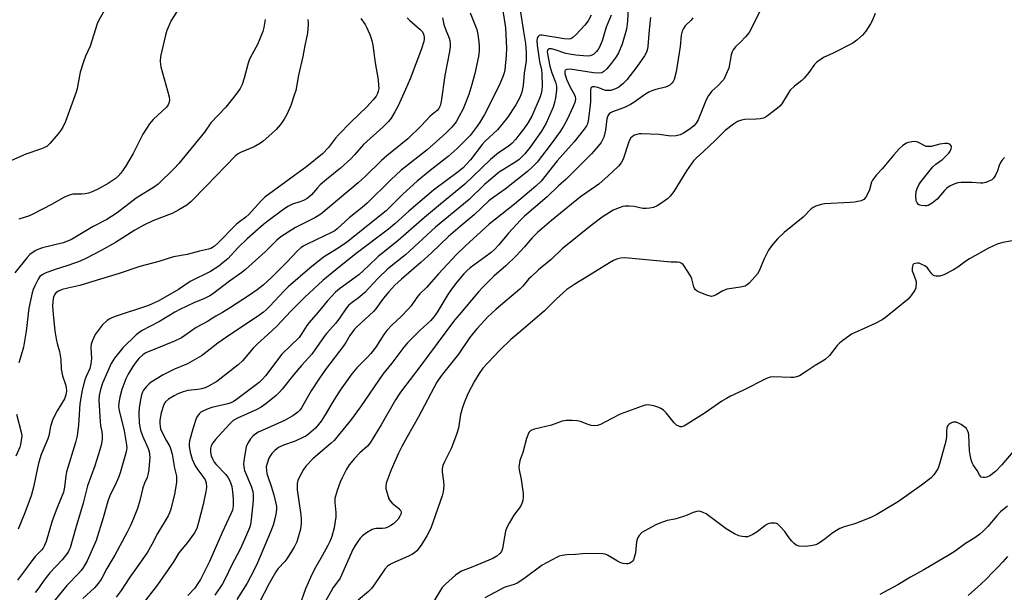
# Model space of a CAD drawing. Units: inches. Extents: x 1189773 to 1195773, y 573457 to 577458.
# Drawn here: x 1189987 to 1190333, y 574501 to 574703 of the extents above; entities that cross this region are included whole.
import ezdxf

# ---------------------------------------------------------------- set-up
doc = ezdxf.new("R2010")
doc.units = ezdxf.units.IN
doc.header["$MEASUREMENT"] = 0
doc.layers.add('HYDRO-Single Line Stream', color=4, linetype='Continuous')
doc.layers.add('Undefined', color=1, linetype='Continuous')

msp = doc.modelspace()

# ---------------------------------------------------------------- linework, layer by layer
at = {"layer": 'HYDRO-Single Line Stream'}
msp.add_lwpolyline([(1190334.51, 574514.08), (1190332.88, 574512.22), (1190331.17, 574510.37), (1190329.1, 574508.22), (1190327.25, 574506.39), (1190325.01, 574504.26), (1190323.05, 574502.46), (1190320.69, 574500.37)], dxfattribs=at)
at = {"layer": 'Undefined'}
for points, elevation in [([(1190201.24, 574709.58), (1190200.9, 574702.5), (1190200.47, 574699.62), (1190198.99, 574694.34), (1190197.73, 574691.37), (1190196.85, 574689.89), (1190195.16, 574687.55), (1190193.63, 574685.73), (1190192.58, 574684.72), (1190191.81, 574684.33), (1190190.66, 574684.17), (1190188.88, 574684.3), (1190180.64, 574685.57), (1190179.55, 574685.51), (1190178.96, 574685.19), (1190178.8, 574684.81), (1190178.81, 574684.08), (1190179.39, 574682.11), (1190180.56, 574679.44), (1190182.15, 574676.56), (1190182.41, 574675.91), (1190182.53, 574675.06), (1190182.31, 574673.82), (1190181.76, 574672.45), (1190179.64, 574667.86), (1190178.38, 574665.58), (1190177.13, 574663.69), (1190173.68, 574658.85), (1190169.03, 574652.87), (1190167.31, 574651.04), (1190165.62, 574649.53), (1190157.78, 574643.38), (1190153.77, 574640.55), (1190152.08, 574639.21), (1190146.88, 574634.37), (1190141.93, 574630.25), (1190137.81, 574626.67), (1190131.86, 574620.95), (1190128.23, 574617.62), (1190121.27, 574611.74), (1190118.95, 574609.53), (1190116.85, 574607.25), (1190115.54, 574605.67), (1190114.26, 574604.05), (1190112.32, 574601.29), (1190111.5, 574600.27), (1190105.66, 574594.92), (1190104.84, 574594.1), (1190104.09, 574593.2), (1190103.18, 574591.89), (1190101.77, 574589.44), (1190101.07, 574588.36), (1190094.61, 574579.85), (1190092.43, 574576.82), (1190089.58, 574572.43), (1190086.12, 574566.46), (1190085.53, 574565.6), (1190084.85, 574564.85), (1190083.14, 574563.6), (1190080.2, 574561.97), (1190072.28, 574558.45), (1190070.95, 574557.79), (1190069.18, 574556.54), (1190068.21, 574555.53), (1190067.26, 574554.03), (1190066.71, 574552.68), (1190065.95, 574548.63), (1190065.79, 574546.73), (1190065.84, 574545.67), (1190066.14, 574544.32), (1190068.38, 574538.89), (1190068.99, 574536.96), (1190069.17, 574535.83), (1190069.15, 574533.83), (1190068.4, 574527.12), (1190068.14, 574525.39), (1190067.8, 574524.19), (1190066.09, 574520.07), (1190064.4, 574516.43), (1190061.59, 574511.13), (1190059.19, 574506.03), (1190058.33, 574504.5), (1190055.61, 574500.46)], 258), ([(1190016.76, 574706.16), (1190014.83, 574702.81), (1190014.19, 574701.49), (1190011.75, 574693.66), (1190010.15, 574690.11), (1190009.42, 574688.17), (1190008.23, 574684.53), (1190007.18, 574678.72), (1190006.86, 574677.43), (1190003.1, 574667.16), (1190002.21, 574665.14), (1190001.59, 574664.19), (1190000.51, 574662.8), (1189997.57, 574659.4), (1189996.5, 574658.4), (1189995.77, 574657.99), (1189994.71, 574657.56), (1189989.19, 574655.67), (1189984.07, 574653.43)], 282), ([(1190043.36, 574707.55), (1190040.31, 574702.65), (1190039.42, 574700.86), (1190038.81, 574699.24), (1190038.29, 574697.55), (1190036.49, 574690.01), (1190036.42, 574688.24), (1190036.61, 574686.46), (1190039.53, 574675.8), (1190039.68, 574674.66), (1190039.52, 574673.64), (1190039.22, 574672.98), (1190038.62, 574672.2), (1190033.98, 574667.84), (1190033.19, 574667), (1190032.68, 574666.31), (1190030.36, 574662.67), (1190026.92, 574655.95), (1190024.21, 574651.37), (1190023.41, 574650.15), (1190022.56, 574649.03), (1190021.66, 574647.97), (1190020.92, 574647.26), (1190019.55, 574646.23), (1190018.07, 574645.32), (1190014.75, 574643.5), (1190012.46, 574642.43), (1190011.15, 574641.94), (1190010.03, 574641.72), (1190008.89, 574641.64), (1190006.56, 574641.64), (1190005.69, 574641.56), (1190004.87, 574641.36), (1190003.54, 574640.89), (1190002.23, 574640.29), (1189998.36, 574638.09), (1189991.4, 574634.42), (1189990.04, 574633.85), (1189986.68, 574632.77)], 280), ([(1190145.47, 574705.39), (1190147.79, 574699.52), (1190148.23, 574697.83), (1190148.59, 574695.17), (1190148.7, 574693.69), (1190148.62, 574691.98), (1190148.39, 574689.99), (1190147.1, 574684.07), (1190146.06, 574680.18), (1190145.01, 574676.67), (1190143.78, 574673.38), (1190143, 574671.57), (1190141.56, 574668.76), (1190140.52, 574666.99), (1190139.09, 574665.16), (1190136.95, 574663.09), (1190130.4, 574657.24), (1190122.68, 574651.24), (1190121.21, 574650.02), (1190117.62, 574646.64), (1190109.21, 574638.39), (1190107.43, 574636.87), (1190102.89, 574633.3), (1190098.7, 574629.36), (1190097.91, 574628.75), (1190096.94, 574628.19), (1190088.14, 574624.02), (1190086.72, 574623.28), (1190085.88, 574622.72), (1190084.83, 574621.8), (1190080.69, 574617.41), (1190075.44, 574612.16), (1190072.63, 574609.63), (1190070.55, 574607.98), (1190067.89, 574606.04), (1190060.82, 574601.47), (1190058.37, 574599.99), (1190055.97, 574598.72), (1190053.05, 574596.81), (1190049.08, 574594.62), (1190045.09, 574591.82), (1190043.87, 574591.06), (1190041.5, 574589.87), (1190031.41, 574585.77), (1190030.29, 574585.06), (1190028.88, 574583.78), (1190027.99, 574582.64), (1190026.85, 574580.97), (1190025.17, 574578.2), (1190024.36, 574576.64), (1190022.89, 574572.87), (1190022.21, 574570.11), (1190021.84, 574568.16), (1190021.8, 574566.89), (1190021.97, 574565.45), (1190023.77, 574558.34), (1190024.48, 574554.08), (1190024.65, 574552.36), (1190024.45, 574550.96), (1190022.31, 574543.55), (1190021.74, 574541.88), (1190020.95, 574539.98), (1190018.73, 574535.47), (1190017.95, 574533.52), (1190016.32, 574527.65), (1190013.95, 574519.78), (1190010.67, 574512.52), (1190009.49, 574510.3), (1190008.66, 574509.13), (1190007.72, 574508.06), (1190003.57, 574503.89), (1189997.99, 574496.98)], 268), ([(1190156.91, 574706.94), (1190157.9, 574700.15), (1190158.27, 574692.98), (1190158.19, 574690.41), (1190157.7, 574685.32), (1190157.47, 574684.32), (1190157.09, 574683.19), (1190156.33, 574681.23), (1190155.7, 574679.89), (1190150.51, 574669.65), (1190148.76, 574666.7), (1190147.65, 574665.03), (1190145.47, 574662.26), (1190140.94, 574657.66), (1190137.76, 574654.86), (1190131.39, 574649.96), (1190126.87, 574646.19), (1190121.84, 574641.54), (1190117.25, 574637), (1190115.89, 574635.75), (1190101.97, 574624.58), (1190099.05, 574622.58), (1190093.91, 574619.41), (1190089.02, 574615.61), (1190081.47, 574609), (1190080.01, 574607.55), (1190075.03, 574602.16), (1190073.87, 574601.02), (1190072.78, 574600.11), (1190070.69, 574598.58), (1190061.22, 574592.34), (1190056.69, 574589.11), (1190051.87, 574585.39), (1190050.91, 574584.72), (1190045.98, 574581.88), (1190041.46, 574580.04), (1190037.48, 574577.99), (1190033.21, 574575.43), (1190032.53, 574574.91), (1190031.55, 574573.92), (1190030.53, 574572.6), (1190030.15, 574571.87), (1190029.83, 574570.95), (1190029.47, 574569.25), (1190029.06, 574566.58), (1190028.94, 574564.52), (1190029.07, 574560.98), (1190029.48, 574558.6), (1190030.18, 574556.56), (1190032.15, 574552.1), (1190032.49, 574551.06), (1190032.71, 574550.01), (1190032.77, 574548.89), (1190032.6, 574546.31), (1190032.41, 574544.59), (1190032.1, 574542.88), (1190031.78, 574541.86), (1190030.88, 574539.85), (1190030.33, 574538.31), (1190029.24, 574533.8), (1190028.39, 574530.95), (1190027.04, 574527.47), (1190025.99, 574525.03), (1190024.8, 574522.62), (1190020.44, 574514.61), (1190017.59, 574509.82), (1190015.92, 574506.5), (1190015.32, 574505.5), (1190014.61, 574504.59), (1190013.25, 574503.1), (1190009.2, 574499.36)], 266), ([(1190163.17, 574705.68), (1190164.24, 574698.8), (1190165, 574694.62), (1190165.24, 574691.36), (1190165.17, 574688.54), (1190164.49, 574684.15), (1190164.19, 574679.79), (1190163.7, 574677.53), (1190162.92, 574675.63), (1190161.52, 574673.03), (1190158.61, 574668.55), (1190155.05, 574664.23), (1190150.79, 574660.25), (1190149.69, 574659.1), (1190145.62, 574653.73), (1190144.13, 574652.02), (1190142.98, 574650.84), (1190141.28, 574649.46), (1190132.6, 574643), (1190123.92, 574635.65), (1190118.99, 574631.2), (1190116.78, 574629.31), (1190105.4, 574620.68), (1190098.22, 574615), (1190093.59, 574611.19), (1190087.36, 574605.35), (1190084.68, 574602.72), (1190082.41, 574600.44), (1190077.46, 574595.16), (1190074.35, 574592.25), (1190070.65, 574588.97), (1190069.13, 574587.35), (1190065.37, 574582.94), (1190063.88, 574581.56), (1190056.39, 574575.73), (1190053.45, 574574.04), (1190052.2, 574573.46), (1190050.97, 574573.08), (1190049.65, 574572.86), (1190046.13, 574572.49), (1190044.46, 574572.04), (1190042.6, 574571.3), (1190041.31, 574570.67), (1190039.38, 574569.41), (1190038.29, 574568.5), (1190037.94, 574568.05), (1190037.54, 574567.27), (1190036.77, 574564.69), (1190036.34, 574562.12), (1190036.3, 574561), (1190036.38, 574559.9), (1190036.55, 574559.07), (1190036.94, 574558), (1190038.63, 574554.81), (1190039.77, 574552.86), (1190040.22, 574551.77), (1190040.6, 574550.11), (1190041.49, 574545.13), (1190042.11, 574542.36), (1190042.21, 574541.53), (1190042.11, 574540.08), (1190041.41, 574536.01), (1190040.12, 574530.78), (1190039.69, 574529.42), (1190039.21, 574528.35), (1190035.43, 574522.14), (1190033.48, 574518.27), (1190031.9, 574515.61), (1190029.3, 574511.72), (1190025.77, 574506.84), (1190022.73, 574502.08), (1190020.92, 574499.82)], 264), ([(1190248.17, 574707.38), (1190244.63, 574700.2), (1190243.67, 574698.43), (1190242.41, 574696.9), (1190240.62, 574695.08), (1190238.82, 574693.47), (1190238.02, 574692.44), (1190237.68, 574691.69), (1190237.36, 574690.57), (1190236.47, 574685.95), (1190235.96, 574684.59), (1190235.13, 574682.73), (1190234.7, 574681.98), (1190234.16, 574681.3), (1190232.71, 574679.83), (1190230.53, 574677.86), (1190229.36, 574676.33), (1190228.58, 574674.79), (1190225.72, 574667.76), (1190225.05, 574666.61), (1190224.22, 574665.64), (1190222.95, 574664.63), (1190220.59, 574663.1), (1190219.33, 574662.49), (1190217.99, 574662.15), (1190216.06, 574662), (1190211.97, 574662.57), (1190205.8, 574662.87), (1190204.95, 574662.8), (1190203.84, 574662.53), (1190203.34, 574662.32), (1190202.65, 574661.9), (1190202.05, 574661.36), (1190201.46, 574660.41), (1190199.28, 574653.91), (1190198.61, 574652.64), (1190197.69, 574651.5), (1190194.01, 574648.05), (1190190.76, 574645.16), (1190189.57, 574644.26), (1190184.33, 574640.64), (1190174.13, 574632.32), (1190169.14, 574628.15), (1190167.32, 574626.23), (1190164.63, 574623.03), (1190161.62, 574619.89), (1190158.08, 574616.42), (1190153.79, 574612.76), (1190149.96, 574608.88), (1190148.48, 574607.24), (1190141.61, 574599.19), (1190140, 574597.21), (1190127.76, 574580.89), (1190120.94, 574571.94), (1190119.19, 574569.23), (1190114.21, 574560.44), (1190110.31, 574554.09), (1190109.31, 574552.92), (1190106.69, 574550.56), (1190104.83, 574548.64), (1190102.94, 574546.35), (1190102, 574544.88), (1190100.42, 574541.8), (1190099.71, 574540.25), (1190098.73, 574537.28), (1190097.92, 574534.49), (1190097.83, 574533.92), (1190097.83, 574533.05), (1190098.26, 574529.53), (1190098.28, 574528.09), (1190097.64, 574524.17), (1190096.77, 574521.08), (1190096.08, 574519.34), (1190095.41, 574518), (1190093.41, 574514.31), (1190091.16, 574510.52), (1190089.72, 574507.8), (1190087.58, 574502.75), (1190085.32, 574496.44)], 252), ([(1190073.39, 574703.06), (1190072.9, 574700.2), (1190072.54, 574698.81), (1190070.71, 574694.3), (1190068.74, 574690.84), (1190067.88, 574689.07), (1190067.43, 574687.72), (1190065.96, 574682.44), (1190065.21, 574680.23), (1190064.53, 574678.72), (1190063.55, 574677.28), (1190059.48, 574672.18), (1190054.27, 574666.65), (1190051.98, 574663.44), (1190042.97, 574652.39), (1190041.31, 574650.59), (1190035.7, 574645.16), (1190034.39, 574644.22), (1190027.98, 574640.19), (1190021.28, 574635.02), (1190019.34, 574633.68), (1190017.61, 574632.69), (1190012.8, 574630.17), (1190005.16, 574625.67), (1190003.81, 574625), (1190002.28, 574624.42), (1189995.05, 574622.72), (1189993.37, 574622.17), (1189992.39, 574621.64), (1189990.58, 574620.33), (1189989.56, 574619.36), (1189985.24, 574613.89)], 278), ([(1190123.37, 574703.69), (1190124.11, 574702.8), (1190127.87, 574699.49), (1190128.67, 574698.66), (1190129.11, 574697.84), (1190129.31, 574696.8), (1190129.3, 574696.12), (1190129.15, 574695.26), (1190128.42, 574692.72), (1190124.34, 574682.21), (1190122.75, 574678.41), (1190120.13, 574672.66), (1190119.02, 574670.62), (1190117.67, 574668.36), (1190116.76, 574667.2), (1190114.92, 574665.24), (1190107.91, 574659.07), (1190104.83, 574655.43), (1190103.47, 574654.02), (1190099.88, 574650.7), (1190094.89, 574646.72), (1190092.75, 574644.84), (1190091.73, 574643.83), (1190089.61, 574641.32), (1190088.78, 574640.5), (1190088.09, 574640.03), (1190086.82, 574639.42), (1190085.5, 574638.91), (1190082.93, 574638.07), (1190081.52, 574637.4), (1190079.89, 574636.28), (1190073.93, 574631.85), (1190072.81, 574630.95), (1190067.04, 574625.85), (1190063.91, 574622.78), (1190060.17, 574618.87), (1190058.63, 574617.52), (1190057.09, 574616.31), (1190054.12, 574614.43), (1190046.91, 574610.83), (1190042.81, 574608.04), (1190035.71, 574603.96), (1190033.6, 574602.97), (1190032.25, 574602.42), (1190020.56, 574598.52), (1190019.22, 574598.01), (1190018.45, 574597.65), (1190017.74, 574597.19), (1190016.06, 574595.51), (1190014.91, 574594.15), (1190013.59, 574592.25), (1190012.61, 574590.13), (1190012.15, 574588.76), (1190012.05, 574587.64), (1190012.29, 574583.79), (1190012.06, 574581.84), (1190011.61, 574580.27), (1190010.33, 574577.48), (1190009.86, 574576.26), (1190008.97, 574572.6), (1190008.14, 574567.82), (1190007.66, 574560.41), (1190007.2, 574556.58), (1190006.64, 574554.23), (1190003.47, 574543.84), (1190003.22, 574542.47), (1190002.78, 574538.51), (1190002.34, 574536.69), (1190000.06, 574530.95), (1189998.45, 574526.62), (1189996.25, 574519.33), (1189995.62, 574517.74), (1189995.19, 574517.03), (1189994.66, 574516.36), (1189992.42, 574514.06), (1189991.57, 574513.07), (1189988.38, 574508.53), (1189986.21, 574505.72)], 272), ([(1190107.03, 574703.44), (1190108.52, 574701.31), (1190109.07, 574700.38), (1190110.17, 574697.75), (1190110.9, 574695.62), (1190111.22, 574694), (1190112.06, 574687.77), (1190113.09, 574681.86), (1190113.29, 574679.89), (1190113.31, 574678.77), (1190113.17, 574677.89), (1190112.91, 574677.05), (1190112.43, 574676.13), (1190111.36, 574674.78), (1190109.16, 574672.38), (1190103.46, 574666.88), (1190099.12, 574662.51), (1190098.08, 574661.28), (1190095.62, 574658.01), (1190093.55, 574655.76), (1190088.02, 574651.34), (1190073.24, 574640.52), (1190071.66, 574638.99), (1190067.63, 574634.41), (1190066.55, 574633.47), (1190064.29, 574631.88), (1190063.22, 574631), (1190056.62, 574624.24), (1190055.54, 574623.26), (1190054.87, 574622.78), (1190054.2, 574622.45), (1190053.42, 574622.2), (1190050.27, 574621.52), (1190045.92, 574620.41), (1190041.15, 574619.52), (1190035.94, 574617.87), (1190029.21, 574616.16), (1190021.93, 574613.66), (1190010.05, 574610.05), (1190008.12, 574609.5), (1190003.94, 574608.56), (1190001.98, 574608), (1190000.64, 574607.49), (1189999.74, 574606.82), (1189999.23, 574606.15), (1189999.01, 574605.67), (1189998.78, 574604.89), (1189998.59, 574603.82), (1189998.58, 574602.06), (1189998.89, 574598.09), (1189999.38, 574593.5), (1189999.82, 574590.71), (1190000.18, 574589.05), (1190000.94, 574586.29), (1190001.48, 574583.39), (1190001.63, 574580.01), (1190001.79, 574578.83), (1190002.06, 574577.69), (1190003.09, 574574.66), (1190003.36, 574573.54), (1190003.41, 574572.39), (1190003.21, 574570.96), (1190002.71, 574569.52), (1190000.12, 574565.33), (1189999.21, 574563.59), (1189998.56, 574562.06), (1189997.87, 574559.87), (1189997.18, 574556.61), (1189996.85, 574555.49), (1189996.23, 574553.85), (1189994.53, 574549.95), (1189993.68, 574547.28), (1189993.2, 574545.35), (1189991.84, 574538.52), (1189991, 574535.4), (1189988.74, 574529.41), (1189986.49, 574523.77)], 274), ([(1190088.37, 574703.11), (1190088.44, 574701.68), (1190088.33, 574699.41), (1190088.14, 574697.72), (1190087.29, 574693.86), (1190086.59, 574689.98), (1190085.06, 574683.51), (1190084.1, 574678.11), (1190083.6, 574676.43), (1190082.36, 574672.81), (1190080.98, 574669.63), (1190080.09, 574668.03), (1190078.7, 574666.14), (1190077.22, 574664.32), (1190075.75, 574662.9), (1190072.69, 574660.2), (1190071.74, 574659.56), (1190069.47, 574658.3), (1190064.71, 574656.22), (1190063.68, 574655.62), (1190062.86, 574654.96), (1190052.63, 574644.36), (1190047.25, 574638.95), (1190045.77, 574637.72), (1190042.93, 574636.07), (1190040.82, 574634.94), (1190033.85, 574632.16), (1190030.64, 574630.72), (1190027.51, 574628.94), (1190020.69, 574624.63), (1190015.7, 574621.81), (1190010.51, 574619.07), (1190008.22, 574618.02), (1190006.61, 574617.39), (1190003.56, 574616.33), (1189999.47, 574615.07), (1189995.9, 574613.76), (1189994.87, 574613.25), (1189994.07, 574612.57), (1189993.45, 574611.64), (1189992.41, 574609.59), (1189991.7, 574608.03), (1189991.36, 574606.92), (1189990.2, 574601.48), (1189989.31, 574593.34), (1189988.35, 574587.77), (1189987.91, 574586.08), (1189986.69, 574582.24)], 276), ([(1190135.71, 574703.63), (1190136.28, 574701.35), (1190136.79, 574699.68), (1190138.08, 574696.47), (1190138.29, 574695.64), (1190138.43, 574694.52), (1190138.44, 574693.42), (1190138.27, 574691.84), (1190136.61, 574683.3), (1190135.29, 574674.18), (1190134.93, 574672.68), (1190134.48, 574671.77), (1190133.82, 574670.98), (1190132.11, 574669.67), (1190131.32, 574668.97), (1190128.4, 574665.79), (1190123.59, 574661.04), (1190116.12, 574655.09), (1190114.28, 574653.42), (1190108.68, 574647.93), (1190106.13, 574645.59), (1190092.99, 574634.61), (1190090.78, 574633.25), (1190084.06, 574629.86), (1190078.84, 574626.55), (1190077.5, 574625.42), (1190073.42, 574621.43), (1190066.45, 574615.04), (1190065.19, 574614.05), (1190060.82, 574611), (1190054.84, 574606.39), (1190053.84, 574605.78), (1190052, 574604.84), (1190048.21, 574603.39), (1190043.35, 574601.07), (1190041.56, 574600.06), (1190036.22, 574596.83), (1190029.84, 574593.46), (1190028.86, 574592.78), (1190028.01, 574592.04), (1190023.27, 574587.49), (1190020.32, 574583.91), (1190019.16, 574582), (1190016.17, 574575.13), (1190015.38, 574572.86), (1190014.95, 574570.74), (1190014.85, 574569.02), (1190015.27, 574561.56), (1190015.45, 574560.24), (1190015.91, 574557.97), (1190016.02, 574556.92), (1190015.98, 574555.32), (1190015.66, 574553.31), (1190015.2, 574551.61), (1190013.41, 574546.02), (1190010.8, 574538.94), (1190009.29, 574532.91), (1190006.61, 574523.87), (1190004.7, 574517.12), (1190004.41, 574516.39), (1190004, 574515.67), (1190001.96, 574512.91), (1189997.6, 574508.37), (1189995.87, 574506.11), (1189993.34, 574502.57), (1189992.43, 574501.48)], 270), ([(1190188.09, 574704.6), (1190187, 574702.6), (1190185.83, 574701.01), (1190182.7, 574697.61), (1190181.64, 574696.68), (1190180.96, 574696.29), (1190180, 574696.1), (1190178.61, 574696.2), (1190170.76, 574697.58), (1190170.27, 574697.53), (1190169.82, 574697.38), (1190169.44, 574697.13), (1190169.18, 574696.77), (1190169.03, 574696.33), (1190168.94, 574695.57), (1190169.02, 574694.03), (1190169.91, 574688.29), (1190170.54, 574685.32), (1190170.73, 574683.93), (1190170.83, 574679.89), (1190170.71, 574678.16), (1190170.47, 574677.02), (1190170.09, 574675.9), (1190167.2, 574669.06), (1190165.93, 574666.87), (1190164.35, 574664.54), (1190163.46, 574663.37), (1190161.39, 574660.8), (1190160.19, 574659.47), (1190158.84, 574658.37), (1190155.49, 574656.11), (1190152.65, 574653.83), (1190143.65, 574645.08), (1190135.06, 574638.07), (1190129.45, 574633.36), (1190120.05, 574625.12), (1190113.12, 574619.72), (1190109.67, 574616.33), (1190106.29, 574613.23), (1190102.95, 574610.73), (1190099.5, 574608.28), (1190098.13, 574607.13), (1190095.2, 574603.99), (1190092.05, 574600.13), (1190088.81, 574596.39), (1190088.03, 574595.35), (1190086.29, 574592.52), (1190085.31, 574591.17), (1190079.22, 574585.31), (1190073.44, 574577.7), (1190072.37, 574576.45), (1190071.22, 574575.33), (1190063.3, 574569.31), (1190062.08, 574568.5), (1190061.29, 574568.12), (1190060.24, 574567.76), (1190054.61, 574566.47), (1190052.91, 574565.98), (1190051.14, 574565.17), (1190050.7, 574564.87), (1190050.13, 574564.31), (1190049.5, 574563.45), (1190049.12, 574562.71), (1190047.97, 574559.43), (1190046.71, 574554.74), (1190046.56, 574553.62), (1190046.6, 574552.79), (1190046.97, 574550.84), (1190047.71, 574548.33), (1190048.11, 574547.24), (1190048.76, 574546), (1190049.65, 574544.57), (1190051.78, 574541.83), (1190052.24, 574541.11), (1190052.63, 574540.02), (1190052.69, 574538.37), (1190052.51, 574536.95), (1190051.49, 574532.34), (1190049.94, 574526.08), (1190049.27, 574523.96), (1190048.46, 574522.47), (1190046.06, 574519.04), (1190043.02, 574515.41), (1190041.11, 574512.21), (1190035.51, 574504.13), (1190029.77, 574496.77)], 262), ([(1190195.1, 574704.63), (1190193.39, 574700.31), (1190191.9, 574695.54), (1190191.27, 574693.91), (1190190.76, 574692.88), (1190189.96, 574691.8), (1190188.99, 574690.9), (1190188.51, 574690.62), (1190187.75, 574690.31), (1190186.69, 574690.16), (1190182.71, 574690.49), (1190180.48, 574690.82), (1190179.16, 574691.14), (1190175.45, 574692.39), (1190174.11, 574692.74), (1190173.26, 574692.71), (1190172.89, 574692.51), (1190172.74, 574692.31), (1190172.64, 574691.66), (1190172.7, 574690.93), (1190173.56, 574686.6), (1190174.23, 574684.25), (1190175.48, 574681.02), (1190175.83, 574679.59), (1190175.92, 574678.14), (1190175.54, 574675.55), (1190175.18, 574673.87), (1190174.64, 574672.19), (1190172.26, 574666.55), (1190170.62, 574663.74), (1190166.59, 574658.09), (1190164.68, 574655.82), (1190162.68, 574653.84), (1190161.52, 574653), (1190155.68, 574649.3), (1190150.49, 574644.97), (1190145.13, 574639.73), (1190133.34, 574629.93), (1190122.72, 574620.19), (1190116.54, 574615.31), (1190112.99, 574611.91), (1190110.01, 574608.59), (1190108.47, 574607), (1190106.69, 574605.52), (1190103.48, 574603.09), (1190102.7, 574602.4), (1190101.78, 574601.3), (1190099.55, 574597.94), (1190098.25, 574596.15), (1190094.99, 574592.57), (1190094.11, 574591.51), (1190089.79, 574585.24), (1190086.09, 574581.26), (1190083.5, 574578.17), (1190079.38, 574572.95), (1190078.45, 574571.89), (1190077.27, 574570.72), (1190073.6, 574567.78), (1190071.9, 574566.62), (1190070.44, 574565.88), (1190063.62, 574562.79), (1190062.14, 574561.92), (1190060.88, 574560.73), (1190056.78, 574556.28), (1190055.83, 574555.21), (1190055, 574554.13), (1190054.36, 574553.04), (1190054.07, 574552.07), (1190054.08, 574550.78), (1190054.38, 574549.47), (1190054.9, 574548.19), (1190055.47, 574547.3), (1190056.14, 574546.49), (1190059.52, 574542.97), (1190060.35, 574541.79), (1190061.04, 574540.52), (1190061.61, 574538.72), (1190061.91, 574536.8), (1190062.12, 574534.3), (1190062.09, 574531.78), (1190061.81, 574530.4), (1190061.32, 574529.07), (1190058.28, 574522.52), (1190053.75, 574512.31), (1190050.58, 574506.01), (1190049.7, 574504.54), (1190048.56, 574502.91), (1190046.2, 574500.4)], 260), ([(1190208.94, 574703.81), (1190208.48, 574699.45), (1190208.01, 574693.6), (1190207.89, 574692.72), (1190207.65, 574691.87), (1190207.29, 574691.07), (1190206.83, 574690.31), (1190204.11, 574686.41), (1190200.62, 574681.84), (1190199.22, 574680.38), (1190197.85, 574679.3), (1190196.59, 574678.68), (1190194.99, 574678.13), (1190193.86, 574678.02), (1190193.09, 574678.11), (1190190.39, 574679.08), (1190189.27, 574679.37), (1190188.58, 574679.39), (1190188.1, 574679.15), (1190187.93, 574678.78), (1190187.86, 574678.31), (1190187.81, 574674.06), (1190187.63, 574672.02), (1190187.02, 574667.43), (1190186.76, 574666.37), (1190186.46, 574665.65), (1190185.63, 574664.43), (1190182.08, 574660), (1190176.14, 574653.29), (1190170.53, 574646.22), (1190168.6, 574644.36), (1190161.04, 574638.06), (1190152.22, 574631.03), (1190143.79, 574623.42), (1190140.66, 574620.33), (1190134.33, 574613.55), (1190130.15, 574608.73), (1190127.71, 574606.38), (1190126.77, 574605.23), (1190124.69, 574602.33), (1190123.76, 574601.22), (1190121.18, 574598.55), (1190117.92, 574595.55), (1190116.15, 574593.57), (1190115.15, 574592.22), (1190112.27, 574587.75), (1190110.53, 574585.51), (1190109.35, 574584.24), (1190105.62, 574580.53), (1190103.83, 574578.43), (1190099.78, 574572.61), (1190096.92, 574568.12), (1190094.84, 574564.57), (1190093.02, 574561.7), (1190092.18, 574560.54), (1190091.02, 574559.22), (1190088.56, 574557.13), (1190087.61, 574556.45), (1190086.9, 574556.04), (1190083.9, 574554.66), (1190079.83, 574553.28), (1190078.03, 574552.41), (1190076.72, 574551.35), (1190075.73, 574550.34), (1190075.22, 574549.68), (1190074.7, 574548.67), (1190073.92, 574546.52), (1190073.75, 574545.69), (1190073.79, 574544.52), (1190073.98, 574543.34), (1190074.26, 574542.22), (1190075.52, 574538.79), (1190076.44, 574535.83), (1190077.12, 574532.79), (1190077.3, 574531.68), (1190077.33, 574530.88), (1190077.26, 574529.53), (1190076.9, 574527.87), (1190076.14, 574525.14), (1190075.35, 574523.01), (1190070.62, 574511.87), (1190069.39, 574509.16), (1190066.98, 574504.73), (1190063.35, 574498.91)], 256), ([(1190223.88, 574703.59), (1190223.21, 574702.77), (1190221.11, 574700.77), (1190220.5, 574699.91), (1190220.11, 574698.9), (1190219.79, 574697.56), (1190219.42, 574693.61), (1190218.01, 574684.63), (1190217.24, 574681.94), (1190216.89, 574681.2), (1190216.56, 574680.75), (1190215.75, 574679.98), (1190215.04, 574679.56), (1190214.22, 574679.29), (1190210.79, 574678.48), (1190209.39, 574678), (1190208.32, 574677.53), (1190207.14, 574676.8), (1190203.12, 574673.9), (1190201.87, 574673.12), (1190199.77, 574672.15), (1190195.59, 574670.6), (1190194.83, 574670.19), (1190194.41, 574669.82), (1190193.94, 574669.16), (1190193.61, 574668.16), (1190193.06, 574664.13), (1190192.47, 574661.61), (1190191.59, 574659.83), (1190190.52, 574658.44), (1190188.14, 574655.81), (1190179.3, 574646.93), (1190176.61, 574644.49), (1190172.57, 574640.65), (1190164.66, 574633.89), (1190163.03, 574632.37), (1190158.99, 574627.91), (1190155.57, 574623.78), (1190154.07, 574622.18), (1190152.84, 574621.12), (1190150.64, 574619.4), (1190145.49, 574615.7), (1190144.28, 574614.64), (1190143.28, 574613.61), (1190140.75, 574610.67), (1190138.94, 574608.12), (1190137.68, 574606.24), (1190134.16, 574600.4), (1190133.22, 574599.01), (1190131.61, 574597.18), (1190127.73, 574593.63), (1190126.09, 574592.01), (1190123.46, 574589.3), (1190122.14, 574587.76), (1190117.88, 574582.17), (1190114.73, 574578.27), (1190106.93, 574566.78), (1190103.37, 574561.98), (1190099.09, 574556.63), (1190097.65, 574554.97), (1190096.57, 574553.92), (1190090.19, 574548.6), (1190087.66, 574545.86), (1190086.85, 574544.67), (1190085.37, 574541.85), (1190084.91, 574540.8), (1190084.67, 574539.75), (1190084.59, 574538.67), (1190084.64, 574537.54), (1190085.85, 574528.8), (1190085.97, 574527.37), (1190086.01, 574525.66), (1190085.96, 574524.82), (1190085.74, 574523.69), (1190084.45, 574519.23), (1190083.55, 574517.43), (1190081.02, 574513.25), (1190080.28, 574512.34), (1190077.94, 574509.83), (1190077.1, 574508.71), (1190074.82, 574504.55), (1190071.26, 574497.76)], 254), ([(1190287.98, 574705.18), (1190286.89, 574702.54), (1190286.36, 574701.54), (1190284.67, 574698.91), (1190283.59, 574697.57), (1190281.56, 574695.79), (1190280.1, 574694.76), (1190273.2, 574691.25), (1190269.79, 574689.63), (1190268.6, 574688.89), (1190267.47, 574688.05), (1190266.69, 574687.24), (1190264.69, 574684.39), (1190263.04, 574682.39), (1190262.2, 574681.65), (1190259.56, 574679.59), (1190258.12, 574678.19), (1190257.48, 574677.28), (1190255.15, 574673.44), (1190254.44, 574672.58), (1190253.58, 574671.81), (1190250.14, 574669.15), (1190249.42, 574668.69), (1190248.65, 574668.37), (1190247.54, 574668.11), (1190246.13, 574667.93), (1190242.09, 574667.88), (1190240.93, 574667.64), (1190239.52, 574667.17), (1190238.09, 574666.27), (1190235.22, 574663.96), (1190231.59, 574660.34), (1190227.76, 574656.69), (1190225.06, 574654.27), (1190224.12, 574653.28), (1190221.65, 574649.77), (1190217.14, 574642.49), (1190215.91, 574640.94), (1190214.88, 574639.97), (1190212.53, 574638.27), (1190211.32, 574637.5), (1190210.05, 574636.96), (1190208.73, 574636.62), (1190207.36, 574636.55), (1190206.26, 574636.61), (1190203.15, 574637.2), (1190201.47, 574637.4), (1190200.07, 574637.43), (1190199.24, 574637.28), (1190197.9, 574636.83), (1190195.8, 574635.93), (1190191.89, 574633.45), (1190188.12, 574630.62), (1190177.89, 574622.36), (1190173.95, 574618.57), (1190169.54, 574614.92), (1190166.9, 574612.52), (1190166.06, 574611.69), (1190163.98, 574609.22), (1190163, 574608.22), (1190154.58, 574601.17), (1190151.64, 574598.31), (1190147.91, 574594.3), (1190146.67, 574592.85), (1190145.29, 574591.03), (1190141.35, 574585.33), (1190135.23, 574577.72), (1190133.73, 574575.46), (1190127.27, 574563.3), (1190123.33, 574556.21), (1190121.37, 574552.52), (1190120.31, 574550.41), (1190117.64, 574544.61), (1190115.98, 574539.86), (1190115.78, 574538.74), (1190115.86, 574537.92), (1190116.63, 574535.18), (1190116.92, 574534.38), (1190117.3, 574533.65), (1190118.09, 574532.82), (1190120.41, 574530.97), (1190120.8, 574530.57), (1190121.08, 574530.13), (1190121.18, 574529.71), (1190121.16, 574529.27), (1190120.74, 574528.26), (1190120.11, 574527.27), (1190119.37, 574526.37), (1190118.55, 574525.62), (1190117.6, 574524.95), (1190116.56, 574524.38), (1190115.55, 574524.01), (1190114.59, 574523.9), (1190112.37, 574523.91), (1190111.83, 574523.83), (1190111.04, 574523.54), (1190109.02, 574522.37), (1190107.58, 574521.38), (1190106.78, 574520.56), (1190105.92, 574519.39), (1190104.99, 574517.95), (1190104.24, 574516.51), (1190099.7, 574506.49), (1190099.16, 574505.62), (1190097.34, 574503.19), (1190096.54, 574501.95), (1190092.97, 574495.57)], 250), ([(1190333.49, 574654.55), (1190332.59, 574653.44), (1190331.98, 574652.48), (1190331.65, 574651.7), (1190331.06, 574649.81), (1190330.29, 574648.23), (1190329.67, 574647.26), (1190329.08, 574646.68), (1190327.57, 574645.93), (1190326.76, 574645.65), (1190325.93, 574645.48), (1190325.05, 574645.46), (1190322.1, 574645.65), (1190318.29, 574645.69), (1190317.13, 574645.61), (1190316.02, 574645.28), (1190314.43, 574644.5), (1190313.19, 574643.72), (1190312.39, 574642.92), (1190309.81, 574639.87), (1190308.05, 574638.47), (1190306.63, 574637.64), (1190306.12, 574637.5), (1190305.58, 574637.46), (1190304.24, 574637.6), (1190303.74, 574637.74), (1190303.29, 574637.96), (1190302.8, 574638.52), (1190302.58, 574638.98), (1190302.44, 574639.54), (1190302.34, 574641.02), (1190302.44, 574642.5), (1190302.78, 574643.6), (1190303.39, 574644.91), (1190304.03, 574645.89), (1190308.28, 574651.21), (1190309.29, 574652.17), (1190311.03, 574653.28), (1190311.69, 574653.8), (1190313.93, 574656.08), (1190314.42, 574656.78), (1190314.7, 574657.49), (1190314.8, 574658.21), (1190314.71, 574658.63), (1190314.35, 574659.12), (1190313.96, 574659.34), (1190313.43, 574659.43), (1190312.56, 574659.44), (1190310.76, 574659.22), (1190307.67, 574658.39), (1190306.52, 574658.32), (1190305.96, 574658.41), (1190305.48, 574658.58), (1190303.29, 574659.77), (1190302.5, 574660.06), (1190301.69, 574660.11), (1190300.86, 574660.03), (1190299.75, 574659.81), (1190298.97, 574659.51), (1190297.76, 574658.73), (1190296.48, 574657.55), (1190294.54, 574655.4), (1190290.42, 574650.49), (1190288.45, 574648.41), (1190287.71, 574647.51), (1190287.08, 574646.54), (1190286.72, 574645.78), (1190285.95, 574643.08), (1190285.55, 574642.03), (1190284.73, 574640.55), (1190284.03, 574639.74), (1190283.01, 574639.28), (1190280.68, 574638.77), (1190279.21, 574638.63), (1190270.12, 574638.23), (1190269, 574638.01), (1190267.16, 574637.34), (1190266.16, 574636.87), (1190265.47, 574636.42), (1190262.63, 574633.54), (1190256, 574628.14), (1190253.62, 574625.9), (1190251.52, 574623.37), (1190250.46, 574621.93), (1190248.97, 574618.87), (1190247.17, 574614.6), (1190246.6, 574613.6), (1190245.66, 574612.46), (1190243.64, 574610.27), (1190243, 574609.68), (1190242.28, 574609.25), (1190240.62, 574608.83), (1190236.59, 574608.29), (1190235.75, 574608.11), (1190234.11, 574607.46), (1190231.99, 574606.17), (1190231.26, 574605.81), (1190230.46, 574605.64), (1190229.92, 574605.69), (1190228.82, 574606.02), (1190226.09, 574607.13), (1190225.32, 574607.51), (1190224.68, 574608), (1190224.4, 574608.45), (1190224.2, 574608.96), (1190223.45, 574611.77), (1190223.02, 574612.86), (1190220.94, 574616.16), (1190220.4, 574616.84), (1190219.76, 574617.34), (1190219.26, 574617.53), (1190218.45, 574617.68), (1190216.1, 574617.66), (1190214.94, 574617.73), (1190201.26, 574619.11), (1190199.77, 574619.2), (1190198.37, 574619.08), (1190197.28, 574618.81), (1190195.98, 574618.24), (1190194.46, 574617.45), (1190187.12, 574612.82), (1190182.26, 574609.95), (1190179.55, 574608.09), (1190175.73, 574604.63), (1190171.69, 574600.54), (1190163.36, 574593.36), (1190159.78, 574590.46), (1190155.92, 574586.76), (1190151.67, 574582.25), (1190150, 574580.33), (1190148.69, 574578.55), (1190147.01, 574575.75), (1190144.7, 574571.38), (1190143.32, 574568.22), (1190142.79, 574566.56), (1190142.13, 574564.02), (1190141.33, 574559.31), (1190140.78, 574557.33), (1190138.97, 574552.36), (1190136.43, 574547.44), (1190135.9, 574546.11), (1190135.69, 574545), (1190135.63, 574543.87), (1190136.13, 574540.53), (1190136.17, 574539.11), (1190135.96, 574536.85), (1190135.59, 574535.43), (1190131.6, 574524.08), (1190130.21, 574521.4), (1190128.24, 574518.13), (1190126.67, 574516.14), (1190125.86, 574515.42), (1190124.98, 574514.81), (1190123.76, 574514.17), (1190117.9, 574511.61), (1190117.11, 574511.19), (1190116.42, 574510.69), (1190115.47, 574509.59), (1190111.97, 574504.43), (1190110.74, 574502.81), (1190109.73, 574501.83), (1190106.11, 574498.69)], 248), ([(1190339.53, 574625.74), (1190332.9, 574624.55), (1190330.96, 574624.01), (1190327.92, 574622.58), (1190321.13, 574618.81), (1190319.91, 574618.02), (1190317.06, 574615.95), (1190315.6, 574615.02), (1190312.11, 574613.25), (1190310.73, 574612.75), (1190309.42, 574612.73), (1190308.93, 574612.83), (1190308.48, 574613.02), (1190307.9, 574613.58), (1190306.91, 574614.99), (1190306.37, 574615.62), (1190305.46, 574616.32), (1190304.47, 574616.9), (1190303.42, 574617.3), (1190302.85, 574617.35), (1190302.04, 574617.25), (1190301.58, 574617.07), (1190301.26, 574616.74), (1190301.09, 574616.27), (1190301, 574615.46), (1190301.07, 574614.61), (1190301.21, 574614.06), (1190302.17, 574611.6), (1190302.37, 574610.77), (1190302.42, 574609.96), (1190302.36, 574609.15), (1190302.25, 574608.63), (1190301.92, 574607.87), (1190300.71, 574605.97), (1190299.62, 574604.69), (1190295.22, 574601.15), (1190291.66, 574598.15), (1190290.4, 574597.37), (1190288.03, 574596.09), (1190280.75, 574592.83), (1190279.71, 574592.28), (1190278.73, 574591.65), (1190276.56, 574590.13), (1190275.42, 574589.22), (1190274.63, 574588.35), (1190271.87, 574584.87), (1190270.42, 574583.39), (1190269.52, 574582.79), (1190266.83, 574581.28), (1190263.74, 574579.16), (1190261.34, 574577.7), (1190260.37, 574577.27), (1190259.42, 574577.07), (1190258.27, 574577.05), (1190252.12, 574577.29), (1190251, 574577.16), (1190249.7, 574576.74), (1190241.44, 574572.46), (1190237.14, 574570.48), (1190235.63, 574569.7), (1190234.02, 574568.7), (1190228.16, 574564.61), (1190221.9, 574560.65), (1190220.63, 574559.95), (1190219.89, 574559.75), (1190219.38, 574559.77), (1190218.86, 574559.93), (1190218.12, 574560.35), (1190217.28, 574561.17), (1190214.43, 574564.65), (1190213.46, 574565.58), (1190212.6, 574566.21), (1190211.82, 574566.55), (1190210.13, 574567.06), (1190208.71, 574567.38), (1190207.87, 574567.45), (1190207.06, 574567.32), (1190205.99, 574566.99), (1190198.26, 574564.15), (1190192.87, 574561.34), (1190191.31, 574560.6), (1190190.25, 574560.23), (1190189.14, 574560.1), (1190188.04, 574560.21), (1190187.04, 574560.52), (1190184.27, 574561.58), (1190183.14, 574561.87), (1190181.36, 574562.01), (1190179.29, 574562), (1190177.88, 574561.71), (1190174.08, 574560.3), (1190168.17, 574558.94), (1190166.87, 574558.46), (1190166.48, 574558.13), (1190166.17, 574557.69), (1190165.26, 574555.6), (1190163.98, 574550.69), (1190162.98, 574547.93), (1190162.68, 574546.33), (1190162.63, 574545.52), (1190162.72, 574544.65), (1190163.38, 574541.17), (1190164.12, 574536.27), (1190164.19, 574534.95), (1190164.05, 574533.86), (1190163.71, 574532.72), (1190163.22, 574531.65), (1190160.88, 574528.65), (1190159.22, 574525.84), (1190158.41, 574524.26), (1190157.98, 574522.97), (1190157.53, 574521), (1190156.89, 574516.91), (1190156.49, 574515.89), (1190155.98, 574515.21), (1190154.93, 574514.27), (1190153.5, 574513.41), (1190146.44, 574510.43), (1190142.45, 574508.89), (1190141.46, 574508.38), (1190140.31, 574507.51), (1190136.83, 574504.41), (1190135.66, 574503.19), (1190135.04, 574502.27), (1190131, 574495.39)], 246), ([(1189985.9, 574564.22), (1189987.57, 574557.42), (1189987.68, 574556.56), (1189987.66, 574555.74), (1189987.32, 574553.54), (1189986.99, 574552.57), (1189985.66, 574549.45)], 276), ([(1190336.54, 574551), (1190332.59, 574546.34), (1190330.34, 574544.06), (1190328.32, 574542.54), (1190327.33, 574542.07), (1190326.53, 574541.92), (1190326.01, 574541.9), (1190325.33, 574542.07), (1190324.85, 574542.57), (1190323.86, 574544.41), (1190322.49, 574546.41), (1190322.18, 574547.07), (1190321.83, 574548.17), (1190321.43, 574549.87), (1190321.23, 574551.29), (1190321.01, 574556.75), (1190320.84, 574557.59), (1190320.53, 574558.39), (1190320.1, 574559.13), (1190319.72, 574559.54), (1190318.29, 574560.49), (1190317.26, 574561.03), (1190316.48, 574561.33), (1190315.96, 574561.42), (1190315.43, 574561.35), (1190314.64, 574561.05), (1190313.93, 574560.6), (1190313.55, 574560.22), (1190313.32, 574559.79), (1190313.04, 574558.53), (1190313.08, 574556.18), (1190312.91, 574554.73), (1190310.78, 574547.01), (1190310.13, 574545.2), (1190309.63, 574544.22), (1190308.68, 574542.84), (1190307.73, 574541.82), (1190304.33, 574539.14), (1190296.22, 574533.45), (1190288.53, 574528.84), (1190286.74, 574527.92), (1190281.76, 574525.89), (1190280.37, 574525.42), (1190277.03, 574524.52), (1190275.61, 574523.96), (1190274.41, 574523.26), (1190272.78, 574522.17), (1190270.38, 574520.26), (1190268.81, 574519.13), (1190267.87, 574518.58), (1190267.06, 574518.24), (1190265.39, 574517.81), (1190263.2, 574517.6), (1190261.21, 574517.78), (1190260.17, 574518.11), (1190259.5, 574518.62), (1190258.71, 574519.49), (1190257.4, 574521.12), (1190256.21, 574522.86), (1190254.72, 574524.57), (1190253.71, 574525.5), (1190253.26, 574525.74), (1190252.77, 574525.86), (1190251.97, 574525.87), (1190251.16, 574525.77), (1190250.37, 574525.58), (1190249.87, 574525.37), (1190249.18, 574524.9), (1190246.52, 574522.77), (1190244.97, 574521.86), (1190243.64, 574521.22), (1190243.09, 574521.06), (1190242.27, 574521.02), (1190241.16, 574521.13), (1190240.06, 574521.36), (1190238.51, 574522.05), (1190235.55, 574523.82), (1190229.45, 574528.43), (1190228.5, 574529.07), (1190227.52, 574529.56), (1190226.51, 574529.92), (1190225.99, 574530.01), (1190225.2, 574529.97), (1190223.9, 574529.63), (1190221.88, 574528.63), (1190220.55, 574528.13), (1190217.54, 574527.27), (1190214.82, 574526.74), (1190212.18, 574525.86), (1190210.86, 574525.27), (1190207.98, 574523.76), (1190205.95, 574522.55), (1190204.93, 574521.53), (1190204.31, 574520.57), (1190204, 574519.2), (1190203.61, 574515.42), (1190203.23, 574513.75), (1190202.93, 574512.96), (1190202.65, 574512.5), (1190202.28, 574512.11), (1190201.65, 574511.74), (1190200.96, 574511.57), (1190200.4, 574511.54), (1190199.28, 574511.67), (1190198.53, 574511.87), (1190197.35, 574512.44), (1190193.79, 574514.54), (1190193, 574514.87), (1190192.16, 574515.01), (1190186.36, 574515.11), (1190182.52, 574514.76), (1190179.49, 574514.7), (1190177.89, 574514.46), (1190176.86, 574514.16), (1190176.05, 574513.81), (1190170.87, 574510.99), (1190164.4, 574506.29), (1190161.99, 574504.69), (1190160.99, 574504.27), (1190158.52, 574503.58), (1190157.44, 574503.16), (1190150.63, 574499.53)], 244), ([(1190334.55, 574531.76), (1190332.14, 574529.79), (1190330.85, 574528.44), (1190327.65, 574524.64), (1190325.86, 574522.86), (1190324.8, 574521.97), (1190323.01, 574520.72), (1190319.8, 574518.69), (1190316.17, 574515.99), (1190314.27, 574514.78), (1190305.09, 574509.41), (1190300.4, 574506.85), (1190296.01, 574504.07), (1190289.69, 574500.68)], 242)]:
    msp.add_lwpolyline(points, dxfattribs=dict(at, elevation=elevation))

doc.saveas('drawing.dxf')
